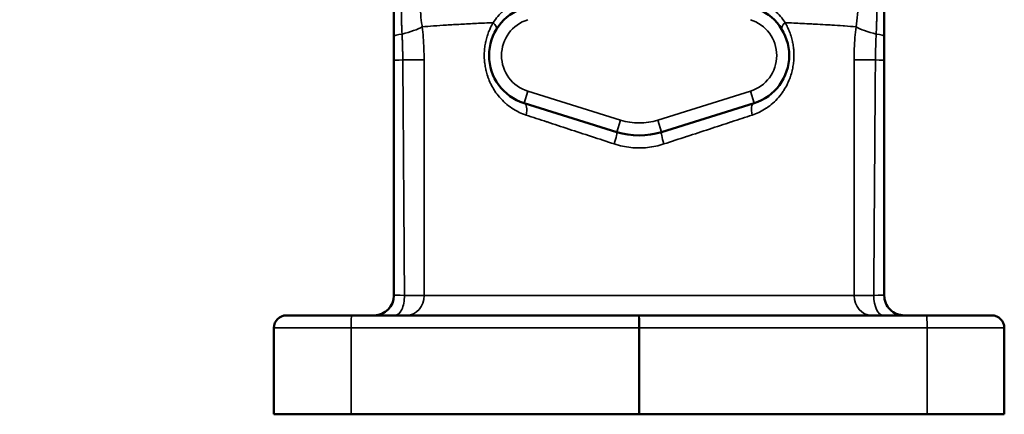
# Model space of a CAD drawing. Units: millimetres. Extents: x 0 to 2800, y 0 to 1980.
# Drawn here: x 1443 to 1640, y 1491 to 1570 of the extents above; entities that cross this region are included whole.
import ezdxf

# ---------------------------------------------------------------- set-up
doc = ezdxf.new("R2010")
doc.units = ezdxf.units.MM
doc.header["$LTSCALE"] = 6.666667
for name, color, linetype, lineweight in [('Dimension (ISO)', 7, 'Continuous', 25), ('Visible (ISO)', 7, 'Continuous', 50), ('Visible Narrow (ISO)', 7, 'Continuous', 35)]:
    doc.layers.add(name, color=color, linetype=linetype, lineweight=lineweight)
doc.styles.add('Note Text (ISO)', font='tahoma.ttf')
doc.dimstyles.new('Default (ISO)', dxfattribs={"dimscale": 6.666667, "dimtxt": 3.5, "dimasz": 2.5, "dimexe": 3.175, "dimexo": 0, "dimgap": 0.762, "dimtad": 1, "dimrnd": 1e-08, "dimzin": 0, "dimtxsty": 'Note Text (ISO)', "dimcen": 0.09, "dimdle": 10, "dimclrd": 256, "dimclre": 256, "dimclrt": 256, "dimazin": 0, "dimtfac": 1.001486, "dimtmove": 0, "dimatfit": 3, "dimfxl": 0, "dimtolj": 1, "dimtzin": 0, "dimlwd": -1, "dimlwe": -1, "dimarcsym": 0})

# ---------------------------------------------------------------- blocks, each defined once
blk = doc.blocks.new('*D13')
at = {"layer": 'Defpoints', "color": 0, "transparency": 16777216}
for p in [(1149.78, 1697.11), (1536.89, 1697.11), (1324.86, 1124.97)]:
    blk.add_point(p, dxfattribs=at)
at = {"layer": 'Dimension (ISO)', "transparency": 16777216}
for p, q in [((1536.89, 1697.11), (1128.61, 1697.11)), ((1149.78, 1141.64), (1149.78, 1680.44)), ((1324.86, 1124.97), (1128.61, 1124.97))]:
    blk.add_line(p, q, dxfattribs=at)
for points in [[(1147, 1680.44), (1152.56, 1680.44), (1149.78, 1697.11)], [(1147, 1141.64), (1152.56, 1141.64), (1149.78, 1124.97)]]:
    blk.add_solid(points, dxfattribs=at)
at = {"layer": 'Dimension (ISO)', "transparency": 16777216, "insert": (1120.39, 1386.44), "char_height": 23.333, "attachment_point": 1, "rotation": 90, "style": 'Note Text (ISO)'}
blk.add_mtext('\\A1;572', dxfattribs=at)
blk = doc.blocks.new('*D14')
at = {"layer": 'Defpoints', "color": 0, "transparency": 16777216}
for p in [(1048.79, 1697.11), (1536.89, 1697.11), (1394.92, 936.97)]:
    blk.add_point(p, dxfattribs=at)
at = {"layer": 'Dimension (ISO)', "transparency": 16777216}
for p, q in [((1536.89, 1697.11), (1027.62, 1697.11)), ((1048.79, 953.64), (1048.79, 1680.44)), ((1394.92, 936.97), (1027.62, 936.97))]:
    blk.add_line(p, q, dxfattribs=at)
for points in [[(1046.01, 1680.44), (1051.56, 1680.44), (1048.79, 1697.11)], [(1046.01, 953.64), (1051.56, 953.64), (1048.79, 936.97)]]:
    blk.add_solid(points, dxfattribs=at)
at = {"layer": 'Dimension (ISO)', "transparency": 16777216, "insert": (1019.42, 1292.19), "char_height": 23.333, "attachment_point": 1, "rotation": 90, "style": 'Note Text (ISO)'}
blk.add_mtext('\\A1;760', dxfattribs=at)

msp = doc.modelspace()

# ---------------------------------------------------------------- linework, layer by layer
at = {"layer": 'Visible (ISO)'}
for p, q in [((1544.092, 1553.223), (1562.604, 1547.45)), ((1571.536, 1547.45), (1590.047, 1553.223)), ((1509.599, 1510.77), (1496.57, 1510.77)), ((1509.599, 1510.77), (1567.07, 1510.77)), ((1567.07, 1510.77), (1624.541, 1510.77)), ((1637.57, 1510.77), (1624.541, 1510.77)), ((1494.07, 1490.97), (1494.07, 1508.27)), ((1640.07, 1490.97), (1640.07, 1508.27)), ((1509.511, 1490.97), (1494.07, 1490.97)), ((1503.57, 1490.969), (1503.57, 1490.97)), ((1566.982, 1490.97), (1509.511, 1490.97)), ((1567.157, 1490.97), (1566.982, 1490.97)), ((1624.628, 1490.97), (1567.157, 1490.97)), ((1640.07, 1490.97), (1624.628, 1490.97)), ((1630.57, 1490.969), (1630.57, 1490.97))]:
    msp.add_line(p, q, dxfattribs=at)
for centre, radius, start, end in [((1547.07, 1562.77), 10, 107.32146, 252.67854), ((1587.07, 1562.77), 10, 287.32146, 72.67854), ((1567.07, 1561.77), 15, 252.67854, 287.32146), ((1514.07, 1514.77), 4, 270, 0), ((1620.07, 1514.77), 4, 180, 270.0002), ((1496.57, 1508.27), 2.5, 90, 180), ((1637.57, 1508.27), 2.5, 0, 90)]:
    msp.add_arc(centre, radius, start, end, dxfattribs=at)
for points, knots in [([(1518.07, 1566.597), (1518.07, 1566.788), (1518.07, 1566.978), (1518.07, 1567.168), (1518.07, 1567.38), (1518.07, 1567.591), (1518.07, 1567.802), (1518.07, 1568.013), (1518.07, 1568.224), (1518.07, 1568.434), (1518.07, 1568.55), (1518.07, 1568.665), (1518.07, 1568.781), (1518.07, 1568.875), (1518.07, 1568.969), (1518.07, 1569.063), (1518.07, 1569.272), (1518.07, 1569.48), (1518.07, 1569.687), (1518.07, 1569.894), (1518.07, 1570.1), (1518.07, 1570.305), (1518.07, 1570.51), (1518.07, 1570.714), (1518.07, 1570.917), (1518.07, 1571.12), (1518.07, 1571.322), (1518.07, 1571.523), (1518.07, 1571.724), (1518.07, 1571.923), (1518.07, 1572.121), (1518.07, 1572.319), (1518.07, 1572.516), (1518.07, 1572.711), (1518.07, 1572.798), (1518.07, 1572.884), (1518.07, 1572.97), (1518.07, 1573.078), (1518.07, 1573.185), (1518.07, 1573.291), (1518.07, 1573.483), (1518.07, 1573.672), (1518.07, 1573.861), (1518.07, 1574.049), (1518.07, 1574.235), (1518.07, 1574.419), (1518.07, 1574.584), (1518.07, 1574.748), (1518.07, 1574.91)], [0.00000002, 0.00000002, 0.00000002, 0.00000002, 0.06480922, 0.06480922, 0.06480922, 0.13727897, 0.13727897, 0.13727897, 0.20995638, 0.20995638, 0.20995638, 0.25, 0.25, 0.25, 0.28263839, 0.28263839, 0.28263839, 0.35519288, 0.35519288, 0.35519288, 0.42765304, 0.42765304, 0.42765304, 0.5, 0.5, 0.5, 0.57256879, 0.57256879, 0.57256879, 0.64508663, 0.64508663, 0.64508663, 0.71765714, 0.71765714, 0.71765714, 0.75, 0.75, 0.75, 0.79027925, 0.79027925, 0.79027925, 0.86287191, 0.86287191, 0.86287191, 0.93529042, 0.93529042, 0.93529042, 0.99999278, 0.99999278, 0.99999278, 0.99999278]), ([(1616.07, 1574.91), (1616.07, 1574.747), (1616.07, 1574.583), (1616.07, 1574.417), (1616.07, 1574.233), (1616.07, 1574.046), (1616.07, 1573.859), (1616.07, 1573.67), (1616.07, 1573.48), (1616.07, 1573.289), (1616.07, 1573.183), (1616.07, 1573.077), (1616.07, 1572.97), (1616.07, 1572.883), (1616.07, 1572.796), (1616.07, 1572.708), (1616.07, 1572.513), (1616.07, 1572.317), (1616.07, 1572.119), (1616.07, 1571.921), (1616.07, 1571.721), (1616.07, 1571.521), (1616.07, 1571.321), (1616.07, 1571.119), (1616.07, 1570.917), (1616.07, 1570.713), (1616.07, 1570.508), (1616.07, 1570.303), (1616.07, 1570.097), (1616.07, 1569.891), (1616.07, 1569.684), (1616.07, 1569.477), (1616.07, 1569.269), (1616.07, 1569.06), (1616.07, 1568.967), (1616.07, 1568.874), (1616.07, 1568.781), (1616.07, 1568.665), (1616.07, 1568.548), (1616.07, 1568.432), (1616.07, 1568.221), (1616.07, 1568.011), (1616.07, 1567.799), (1616.07, 1567.589), (1616.07, 1567.377), (1616.07, 1567.165), (1616.07, 1566.977), (1616.07, 1566.787), (1616.07, 1566.597)], [0, 0, 0, 0, 0.0649829, 0.0649829, 0.0649829, 0.137406, 0.137406, 0.137406, 0.2100037, 0.2100037, 0.2100037, 0.25, 0.25, 0.25, 0.282629, 0.282629, 0.282629, 0.355199, 0.355199, 0.355199, 0.4277137, 0.4277137, 0.4277137, 0.5, 0.5, 0.5, 0.5726278, 0.5726278, 0.5726278, 0.6450875, 0.6450875, 0.6450875, 0.7176414, 0.7176414, 0.7176414, 0.75, 0.75, 0.75, 0.7903234, 0.7903234, 0.7903234, 0.8630007, 0.8630007, 0.8630007, 0.9354699, 0.9354699, 0.9354699, 1, 1, 1, 1]), ([(1518.07, 1561.869), (1518.07, 1562.135), (1518.07, 1562.401), (1518.07, 1562.667), (1518.07, 1562.933), (1518.07, 1563.199), (1518.07, 1563.464), (1518.07, 1563.729), (1518.07, 1563.994), (1518.07, 1564.257), (1518.07, 1564.52), (1518.07, 1564.783), (1518.07, 1565.044), (1518.07, 1565.305), (1518.07, 1565.566), (1518.07, 1565.826), (1518.07, 1566.084), (1518.07, 1566.341), (1518.07, 1566.597)], [0.00000053, 0.00000053, 0.00000053, 0.00000053, 0.16639136, 0.16639136, 0.16639136, 0.33333333, 0.33333333, 0.33333333, 0.50021594, 0.50021594, 0.50021594, 0.66666667, 0.66666667, 0.66666667, 0.83373819, 0.83373819, 0.83373819, 1, 1, 1, 1]), ([(1616.07, 1566.597), (1616.07, 1566.341), (1616.07, 1566.084), (1616.07, 1565.826), (1616.07, 1565.566), (1616.07, 1565.305), (1616.07, 1565.044), (1616.07, 1564.783), (1616.07, 1564.52), (1616.07, 1564.257), (1616.07, 1563.994), (1616.07, 1563.729), (1616.07, 1563.464), (1616.07, 1563.199), (1616.07, 1562.933), (1616.07, 1562.667), (1616.07, 1562.401), (1616.07, 1562.135), (1616.07, 1561.869)], [0.0000004, 0.0000004, 0.0000004, 0.0000004, 0.1662579, 0.1662579, 0.1662579, 0.33333333, 0.33333333, 0.33333333, 0.49977988, 0.49977988, 0.49977988, 0.66666667, 0.66666667, 0.66666667, 0.8336074, 0.8336074, 0.8336074, 0.99999928, 0.99999928, 0.99999928, 0.99999928]), ([(1518.07, 1514.77), (1518.07, 1519.504), (1518.07, 1524.206), (1518.07, 1528.877), (1518.07, 1529.493), (1518.07, 1530.11), (1518.07, 1530.725), (1518.07, 1535.832), (1518.07, 1540.901), (1518.07, 1545.927), (1518.07, 1546.096), (1518.07, 1546.264), (1518.07, 1546.433), (1518.07, 1551.624), (1518.07, 1556.769), (1518.07, 1561.869)], [0, 0, 0, 0, 0.2944545, 0.2944545, 0.2944545, 0.3333333, 0.3333333, 0.3333333, 0.6558509, 0.6558509, 0.6558509, 0.6666667, 0.6666667, 0.6666667, 1, 1, 1, 1]), ([(1616.07, 1561.869), (1616.07, 1556.769), (1616.07, 1551.624), (1616.07, 1546.433), (1616.07, 1541.241), (1616.07, 1536.003), (1616.07, 1530.725), (1616.07, 1525.447), (1616.07, 1520.129), (1616.07, 1514.77)], [0, 0, 0, 0, 0.3333333, 0.3333333, 0.3333333, 0.6666667, 0.6666667, 0.6666667, 1, 1, 1, 1])]:
    msp.add_open_spline(points, degree=3, knots=knots, dxfattribs=at)
for points in [[(1518.07, 1560.092), (1518.07, 1560.519), (1518.07, 1560.945), (1518.07, 1561.369)], [(1616.07, 1561.369), (1616.07, 1560.945), (1616.07, 1560.519), (1616.07, 1560.092)]]:
    msp.add_open_spline(points, degree=3, dxfattribs=at)
at = {"layer": 'Visible Narrow (ISO)'}
for p, q in [((1519.829, 1561.869), (1524.092, 1561.869)), ((1524.092, 1561.869), (1524.092, 1514.77)), ((1610.047, 1514.77), (1610.047, 1561.869)), ((1614.31, 1561.869), (1610.047, 1561.869)), ((1544.092, 1553.223), (1544.837, 1555.61)), ((1544.837, 1555.61), (1563.348, 1549.836)), ((1570.791, 1549.836), (1589.303, 1555.61)), ((1590.047, 1553.223), (1589.303, 1555.61)), ((1562.604, 1547.45), (1563.348, 1549.836)), ((1571.536, 1547.45), (1570.791, 1549.836)), ((1520.165, 1514.77), (1524.092, 1514.77)), ((1610.047, 1514.77), (1524.092, 1514.77)), ((1610.047, 1514.77), (1613.974, 1514.77)), ((1509.511, 1508.27), (1494.07, 1508.27)), ((1509.511, 1508.27), (1566.982, 1508.27)), ((1509.511, 1490.97), (1509.511, 1508.27)), ((1567.157, 1508.27), (1566.982, 1508.27)), ((1566.982, 1490.97), (1566.982, 1508.27)), ((1567.157, 1508.27), (1624.628, 1508.27)), ((1567.157, 1490.97), (1567.157, 1508.27)), ((1640.07, 1508.27), (1624.628, 1508.27)), ((1624.628, 1490.97), (1624.628, 1508.27))]:
    msp.add_line(p, q, dxfattribs=at)
for centre, radius, start, end in [((1547.07, 1562.77), 7.5, 107.32146, 252.67854), ((1587.07, 1562.77), 7.5, 287.32146, 72.67854), ((1567.07, 1561.77), 12.5, 252.67854, 287.32146)]:
    msp.add_arc(centre, radius, start, end, dxfattribs=at)
for centre, major_axis, ratio, start_param, end_param in [((1536.429, 1569.329), (2.128, -1.312), 0.3528863, 0.003312, 1.0508482), ((1597.711, 1569.329), (-2.128, -1.312), 0.3528839, 5.2323117, 6.2824538), ((1521.084, 1566.653), (-3.014, -0.057), 0.1533174, 5.1918733, 6.2802691), ((1515.045, 1568.495), (9.906, 1.367), 0.2314227, 5.1677819, 5.7455652), ((1619.095, 1568.495), (-9.906, 1.367), 0.23142, 0.5376122, 1.1153989), ((1613.055, 1566.655), (3.014, -0.059), 0.1529674, 0.0029993, 1.0914083), ((1521.173, 1561.927), (-3.104, -0.058), 0.0117578, 6.2829655, 7.4058922), ((1612.966, 1561.927), (3.104, -0.058), 0.0117722, 5.1604781, 6.2834054), ((1543.348, 1550.836), (0.744, 2.387), 0.4353067, 4.8473247, 6.2831849), ((1590.791, 1550.836), (-0.744, 2.387), 0.4353068, 0.0000005, 1.4358594), ((1561.859, 1545.063), (0.744, 2.387), 0.0947848, 4.7419415, 6.2831851), ((1572.28, 1545.063), (-0.744, 2.387), 0.0947847, 0.0013633, 1.5412449), ((1522.004, 1514.7), (-3.934, 0.07), 0.0106402, 5.1988392, 6.2833693), ((1518.298, 1514.77), (0, -4), 0.4668338, 6.2831822, 7.8539816), ((1520.654, 1514.77), (0, -4), 0.8595475, 0.0000005, 1.5707963), ((1613.485, 1514.77), (0, -4), 0.8595475, 4.712389, 6.2831853), ((1612.136, 1514.7), (3.934, 0.07), 0.0106403, 6.2830014, 7.3675321), ((1615.842, 1514.77), (0, -4), 0.4668338, 4.7123891, 6.2831833), ((1509.599, 1508.27), (0, 2.5), 0.0348995, 0, 1.5707963), ((1567.07, 1508.27), (0, 2.5), 0.0348995, 0, 1.5707963), ((1567.07, 1508.27), (0, 2.5), 0.0348995, 4.712389, 6.2831853), ((1624.541, 1508.27), (0, 2.5), 0.0348995, 4.712389, 6.2831853)]:
    msp.add_ellipse(centre, major_axis=major_axis, ratio=ratio, start_param=start_param, end_param=end_param, dxfattribs=at)
for points, knots in [([(1523.715, 1568.495), (1523.702, 1568.581), (1523.689, 1568.668), (1523.676, 1568.755), (1523.569, 1569.483), (1523.481, 1570.213), (1523.417, 1570.943), (1523.346, 1571.761), (1523.303, 1572.579), (1523.291, 1573.383), (1523.279, 1574.188), (1523.299, 1574.98), (1523.345, 1575.742), (1523.391, 1576.504), (1523.464, 1577.237), (1523.56, 1577.939)], [0, 0, 0, 0, 0.0265586, 0.0265586, 0.0265586, 0.25, 0.25, 0.25, 0.5, 0.5, 0.5, 0.75, 0.75, 0.75, 1, 1, 1, 1]), ([(1610.58, 1577.939), (1610.675, 1577.237), (1610.748, 1576.504), (1610.794, 1575.742), (1610.841, 1574.98), (1610.86, 1574.188), (1610.848, 1573.383), (1610.836, 1572.579), (1610.794, 1571.761), (1610.722, 1570.943), (1610.65, 1570.126), (1610.55, 1569.31), (1610.424, 1568.495)], [0.00000094, 0.00000094, 0.00000094, 0.00000094, 0.25, 0.25, 0.25, 0.5, 0.5, 0.5, 0.75, 0.75, 0.75, 1, 1, 1, 1]), ([(1519.686, 1567.037), (1519.685, 1567.05), (1519.684, 1567.063), (1519.684, 1567.076), (1519.655, 1567.625), (1519.631, 1568.175), (1519.611, 1568.723), (1519.602, 1568.986), (1519.593, 1569.248), (1519.586, 1569.509), (1519.578, 1569.8), (1519.571, 1570.09), (1519.565, 1570.378), (1519.554, 1570.904), (1519.548, 1571.425), (1519.545, 1571.939), (1519.545, 1571.963), (1519.545, 1571.988), (1519.545, 1572.013), (1519.543, 1572.552), (1519.545, 1573.083), (1519.552, 1573.602), (1519.555, 1573.825), (1519.558, 1574.045), (1519.563, 1574.263), (1519.569, 1574.552), (1519.576, 1574.838), (1519.584, 1575.119), (1519.597, 1575.567), (1519.613, 1576.004), (1519.632, 1576.428)], [0, 0, 0, 0, 0.0039089, 0.0039089, 0.0039089, 0.1703201, 0.1703201, 0.1703201, 0.25, 0.25, 0.25, 0.3386342, 0.3386342, 0.3386342, 0.5, 0.5, 0.5, 0.5077481, 0.5077481, 0.5077481, 0.6774194, 0.6774194, 0.6774194, 0.75, 0.75, 0.75, 0.8464422, 0.8464422, 0.8464422, 1, 1, 1, 1]), ([(1614.507, 1576.428), (1614.526, 1576.004), (1614.542, 1575.567), (1614.555, 1575.119), (1614.564, 1574.838), (1614.571, 1574.552), (1614.577, 1574.263), (1614.581, 1574.045), (1614.585, 1573.825), (1614.587, 1573.602), (1614.594, 1573.083), (1614.596, 1572.552), (1614.594, 1572.013), (1614.594, 1571.988), (1614.594, 1571.963), (1614.594, 1571.939), (1614.592, 1571.425), (1614.585, 1570.904), (1614.575, 1570.378), (1614.569, 1570.09), (1614.562, 1569.8), (1614.553, 1569.509), (1614.546, 1569.248), (1614.538, 1568.986), (1614.528, 1568.723), (1614.508, 1568.175), (1614.484, 1567.625), (1614.456, 1567.076), (1614.455, 1567.063), (1614.454, 1567.05), (1614.454, 1567.037)], [0.00000487, 0.00000487, 0.00000487, 0.00000487, 0.15356032, 0.15356032, 0.15356032, 0.25, 0.25, 0.25, 0.32258377, 0.32258377, 0.32258377, 0.49225513, 0.49225513, 0.49225513, 0.5, 0.5, 0.5, 0.66136845, 0.66136845, 0.66136845, 0.75, 0.75, 0.75, 0.82968159, 0.82968159, 0.82968159, 0.99609174, 0.99609174, 0.99609174, 0.99999978, 0.99999978, 0.99999978, 0.99999978]), ([(1537.888, 1569.329), (1538.171, 1569.766), (1538.795, 1570.601), (1539.915, 1571.74), (1541.192, 1572.727), (1542.613, 1573.545), (1543.63, 1573.96), (1544.157, 1574.134)], [0.00002744, 0.00002744, 0.00002744, 0.00002744, 0.2, 0.4, 0.6, 0.8, 1, 1, 1, 1]), ([(1537.888, 1569.329), (1536.735, 1569.28), (1535.617, 1569.23), (1534.539, 1569.178), (1533.46, 1569.126), (1532.421, 1569.072), (1531.425, 1569.017), (1530.428, 1568.961), (1529.475, 1568.905), (1528.568, 1568.847), (1527.662, 1568.789), (1526.803, 1568.73), (1525.993, 1568.672), (1525.183, 1568.613), (1524.423, 1568.554), (1523.715, 1568.495)], [0, 0, 0, 0, 0.2, 0.2, 0.2, 0.4, 0.4, 0.4, 0.6, 0.6, 0.6, 0.8, 0.8, 0.8, 0.99999927, 0.99999927, 0.99999927, 0.99999927]), ([(1544.478, 1550.836), (1544.008, 1550.99), (1543.55, 1551.173), (1543.102, 1551.387), (1543.071, 1551.402), (1543.041, 1551.416), (1543.01, 1551.431), (1542.541, 1551.66), (1542.081, 1551.923), (1541.641, 1552.217), (1541.633, 1552.222), (1541.626, 1552.227), (1541.618, 1552.232), (1541.17, 1552.532), (1540.742, 1552.864), (1540.339, 1553.221), (1540.328, 1553.231), (1540.316, 1553.242), (1540.305, 1553.252), (1539.914, 1553.601), (1539.548, 1553.974), (1539.21, 1554.365), (1539.184, 1554.395), (1539.158, 1554.425), (1539.132, 1554.455), (1538.814, 1554.831), (1538.521, 1555.222), (1538.255, 1555.623), (1538.22, 1555.675), (1538.186, 1555.727), (1538.152, 1555.78), (1537.906, 1556.163), (1537.684, 1556.555), (1537.485, 1556.952), (1537.448, 1557.026), (1537.412, 1557.1), (1537.376, 1557.175), (1537.196, 1557.553), (1537.037, 1557.935), (1536.898, 1558.318), (1536.865, 1558.409), (1536.833, 1558.5), (1536.802, 1558.591), (1536.678, 1558.959), (1536.572, 1559.329), (1536.482, 1559.698), (1536.458, 1559.798), (1536.435, 1559.899), (1536.413, 1559.999), (1536.335, 1560.36), (1536.273, 1560.72), (1536.226, 1561.081), (1536.213, 1561.185), (1536.201, 1561.289), (1536.19, 1561.393), (1536.152, 1561.75), (1536.129, 1562.106), (1536.121, 1562.462), (1536.118, 1562.567), (1536.117, 1562.672), (1536.117, 1562.776), (1536.117, 1563.132), (1536.132, 1563.488), (1536.161, 1563.844), (1536.17, 1563.949), (1536.18, 1564.054), (1536.191, 1564.16), (1536.229, 1564.515), (1536.282, 1564.871), (1536.349, 1565.226), (1536.37, 1565.335), (1536.393, 1565.444), (1536.416, 1565.553), (1536.493, 1565.905), (1536.585, 1566.257), (1536.693, 1566.608), (1536.729, 1566.726), (1536.767, 1566.844), (1536.807, 1566.962), (1536.923, 1567.304), (1537.055, 1567.646), (1537.202, 1567.984), (1537.26, 1568.116), (1537.32, 1568.247), (1537.383, 1568.378), (1537.536, 1568.698), (1537.704, 1569.015), (1537.888, 1569.329)], [0, 0, 0, 0, 0.06240384, 0.06240384, 0.06240384, 0.06666667, 0.06666667, 0.06666667, 0.13220371, 0.13220371, 0.13220371, 0.13333333, 0.13333333, 0.13333333, 0.2, 0.2, 0.2, 0.20191607, 0.20191607, 0.20191607, 0.26666667, 0.26666667, 0.26666667, 0.27164337, 0.27164337, 0.27164337, 0.33333333, 0.33333333, 0.33333333, 0.34138713, 0.34138713, 0.34138713, 0.4, 0.4, 0.4, 0.41098846, 0.41098846, 0.41098846, 0.46666667, 0.46666667, 0.46666667, 0.47989821, 0.47989821, 0.47989821, 0.53333333, 0.53333333, 0.53333333, 0.54787074, 0.54787074, 0.54787074, 0.6, 0.6, 0.6, 0.61506331, 0.61506331, 0.61506331, 0.66666667, 0.66666667, 0.66666667, 0.68182121, 0.68182121, 0.68182121, 0.73333333, 0.73333333, 0.73333333, 0.74857655, 0.74857655, 0.74857655, 0.8, 0.8, 0.8, 0.81577781, 0.81577781, 0.81577781, 0.86666667, 0.86666667, 0.86666667, 0.88373003, 0.88373003, 0.88373003, 0.93333333, 0.93333333, 0.93333333, 0.95268321, 0.95268321, 0.95268321, 1, 1, 1, 1]), ([(1596.251, 1569.329), (1596.438, 1569.01), (1596.608, 1568.689), (1596.763, 1568.364), (1596.823, 1568.238), (1596.881, 1568.111), (1596.937, 1567.984), (1597.087, 1567.641), (1597.22, 1567.295), (1597.337, 1566.948), (1597.375, 1566.835), (1597.412, 1566.722), (1597.447, 1566.608), (1597.556, 1566.252), (1597.649, 1565.896), (1597.726, 1565.54), (1597.749, 1565.435), (1597.77, 1565.331), (1597.79, 1565.226), (1597.859, 1564.866), (1597.912, 1564.506), (1597.95, 1564.146), (1597.96, 1564.045), (1597.97, 1563.944), (1597.978, 1563.844), (1598.008, 1563.483), (1598.022, 1563.123), (1598.022, 1562.763), (1598.022, 1562.663), (1598.021, 1562.563), (1598.018, 1562.462), (1598.01, 1562.102), (1597.987, 1561.741), (1597.948, 1561.379), (1597.938, 1561.28), (1597.926, 1561.18), (1597.913, 1561.081), (1597.866, 1560.716), (1597.803, 1560.351), (1597.723, 1559.986), (1597.702, 1559.89), (1597.68, 1559.794), (1597.657, 1559.698), (1597.567, 1559.324), (1597.459, 1558.95), (1597.333, 1558.577), (1597.303, 1558.491), (1597.273, 1558.404), (1597.241, 1558.318), (1597.101, 1557.93), (1596.94, 1557.544), (1596.757, 1557.161), (1596.723, 1557.091), (1596.689, 1557.021), (1596.654, 1556.952), (1596.453, 1556.551), (1596.228, 1556.155), (1595.979, 1555.767), (1595.948, 1555.719), (1595.916, 1555.671), (1595.884, 1555.622), (1595.615, 1555.217), (1595.319, 1554.822), (1594.997, 1554.444), (1594.974, 1554.417), (1594.952, 1554.391), (1594.929, 1554.365), (1594.588, 1553.97), (1594.217, 1553.593), (1593.823, 1553.241), (1593.815, 1553.235), (1593.808, 1553.228), (1593.8, 1553.221), (1593.397, 1552.863), (1592.969, 1552.532), (1592.521, 1552.232), (1592.509, 1552.224), (1592.498, 1552.216), (1592.486, 1552.208), (1592.049, 1551.918), (1591.594, 1551.658), (1591.129, 1551.431), (1591.094, 1551.414), (1591.059, 1551.397), (1591.023, 1551.38), (1590.579, 1551.169), (1590.126, 1550.989), (1589.662, 1550.836)], [0.00000013, 0.00000013, 0.00000013, 0.00000013, 0.04800334, 0.04800334, 0.04800334, 0.06666667, 0.06666667, 0.06666667, 0.11694669, 0.11694669, 0.11694669, 0.13333333, 0.13333333, 0.13333333, 0.18489396, 0.18489396, 0.18489396, 0.2, 0.2, 0.2, 0.2520884, 0.2520884, 0.2520884, 0.26666667, 0.26666667, 0.26666667, 0.31883898, 0.31883898, 0.31883898, 0.33333333, 0.33333333, 0.33333333, 0.38559554, 0.38559554, 0.38559554, 0.4, 0.4, 0.4, 0.45278985, 0.45278985, 0.45278985, 0.46666667, 0.46666667, 0.46666667, 0.52076427, 0.52076427, 0.52076427, 0.53333333, 0.53333333, 0.53333333, 0.58967353, 0.58967353, 0.58967353, 0.6, 0.6, 0.6, 0.65927168, 0.65927168, 0.65927168, 0.66666667, 0.66666667, 0.66666667, 0.72900955, 0.72900955, 0.72900955, 0.73333333, 0.73333333, 0.73333333, 0.79873331, 0.79873331, 0.79873331, 0.8, 0.8, 0.8, 0.86666667, 0.86666667, 0.86666667, 0.86845009, 0.86845009, 0.86845009, 0.93333333, 0.93333333, 0.93333333, 0.93826378, 0.93826378, 0.93826378, 1, 1, 1, 1]), ([(1610.424, 1568.495), (1610.416, 1568.495), (1610.409, 1568.496), (1610.401, 1568.497), (1609.7, 1568.555), (1608.948, 1568.613), (1608.146, 1568.672), (1608.041, 1568.679), (1607.934, 1568.687), (1607.826, 1568.695), (1607.111, 1568.746), (1606.359, 1568.797), (1605.571, 1568.847), (1605.344, 1568.861), (1605.114, 1568.876), (1604.881, 1568.89), (1604.184, 1568.933), (1603.462, 1568.975), (1602.715, 1569.017), (1602.346, 1569.037), (1601.971, 1569.058), (1601.591, 1569.078), (1600.943, 1569.112), (1600.279, 1569.145), (1599.6, 1569.178), (1599.072, 1569.204), (1598.534, 1569.229), (1597.987, 1569.253), (1597.418, 1569.279), (1596.839, 1569.304), (1596.252, 1569.329)], [0.00000086, 0.00000086, 0.00000086, 0.00000086, 0.00213303, 0.00213303, 0.00213303, 0.2, 0.2, 0.2, 0.22613172, 0.22613172, 0.22613172, 0.4, 0.4, 0.4, 0.45010397, 0.45010397, 0.45010397, 0.6, 0.6, 0.6, 0.67404161, 0.67404161, 0.67404161, 0.8, 0.8, 0.8, 0.89800172, 0.89800172, 0.89800172, 0.99999991, 0.99999991, 0.99999991, 0.99999991]), ([(1519.829, 1561.869), (1519.826, 1562.355), (1519.819, 1562.841), (1519.81, 1563.324), (1519.808, 1563.422), (1519.806, 1563.519), (1519.804, 1563.616), (1519.796, 1564.002), (1519.786, 1564.387), (1519.774, 1564.77), (1519.769, 1564.962), (1519.762, 1565.154), (1519.756, 1565.345), (1519.746, 1565.629), (1519.735, 1565.911), (1519.724, 1566.191), (1519.712, 1566.475), (1519.699, 1566.757), (1519.686, 1567.037)], [0.00000093, 0.00000093, 0.00000093, 0.00000093, 0.27747485, 0.27747485, 0.27747485, 0.33333333, 0.33333333, 0.33333333, 0.5550889, 0.5550889, 0.5550889, 0.66666667, 0.66666667, 0.66666667, 0.83237984, 0.83237984, 0.83237984, 0.99999921, 0.99999921, 0.99999921, 0.99999921]), ([(1524.092, 1561.869), (1524.092, 1562.628), (1524.078, 1563.38), (1524.049, 1564.128), (1524.02, 1564.876), (1523.977, 1565.62), (1523.921, 1566.349), (1523.865, 1567.078), (1523.796, 1567.792), (1523.715, 1568.495)], [0, 0, 0, 0, 0.33333333, 0.33333333, 0.33333333, 0.66666667, 0.66666667, 0.66666667, 0.99999156, 0.99999156, 0.99999156, 0.99999156]), ([(1610.424, 1568.495), (1610.343, 1567.791), (1610.274, 1567.077), (1610.218, 1566.348), (1610.162, 1565.62), (1610.119, 1564.876), (1610.09, 1564.128), (1610.062, 1563.38), (1610.047, 1562.628), (1610.047, 1561.869)], [0.00000994, 0.00000994, 0.00000994, 0.00000994, 0.33333333, 0.33333333, 0.33333333, 0.66666667, 0.66666667, 0.66666667, 1, 1, 1, 1]), ([(1614.454, 1567.037), (1614.44, 1566.755), (1614.427, 1566.472), (1614.416, 1566.186), (1614.404, 1565.907), (1614.393, 1565.627), (1614.384, 1565.345), (1614.377, 1565.153), (1614.371, 1564.96), (1614.365, 1564.766), (1614.353, 1564.385), (1614.343, 1564.001), (1614.335, 1563.616), (1614.333, 1563.518), (1614.331, 1563.421), (1614.329, 1563.323), (1614.32, 1562.84), (1614.314, 1562.355), (1614.31, 1561.869)], [0, 0, 0, 0, 0.1686152, 0.1686152, 0.1686152, 0.3333333, 0.3333333, 0.3333333, 0.4455724, 0.4455724, 0.4455724, 0.6666667, 0.6666667, 0.6666667, 0.7228571, 0.7228571, 0.7228571, 1, 1, 1, 1]), ([(1520.165, 1514.77), (1520.134, 1519.503), (1520.102, 1524.204), (1520.071, 1528.877), (1520.067, 1529.491), (1520.062, 1530.105), (1520.058, 1530.719), (1520.023, 1535.826), (1519.988, 1540.899), (1519.951, 1545.927), (1519.95, 1546.095), (1519.949, 1546.263), (1519.948, 1546.431), (1519.91, 1551.623), (1519.871, 1556.768), (1519.829, 1561.869)], [0, 0, 0, 0, 0.29458735, 0.29458735, 0.29458735, 0.33333333, 0.33333333, 0.33333333, 0.65589615, 0.65589615, 0.65589615, 0.66666667, 0.66666667, 0.66666667, 1, 1, 1, 1]), ([(1614.31, 1561.869), (1614.269, 1556.768), (1614.23, 1551.623), (1614.192, 1546.431), (1614.154, 1541.238), (1614.117, 1535.997), (1614.081, 1530.719), (1614.045, 1525.441), (1614.01, 1520.125), (1613.974, 1514.77)], [0.00000011, 0.00000011, 0.00000011, 0.00000011, 0.33333333, 0.33333333, 0.33333333, 0.66666667, 0.66666667, 0.66666667, 1, 1, 1, 1]), ([(1562.107, 1545.063), (1560.588, 1545.561), (1559.078, 1546.055), (1557.583, 1546.545), (1557.562, 1546.552), (1557.542, 1546.558), (1557.522, 1546.565), (1556.006, 1547.061), (1554.506, 1547.552), (1553.028, 1548.037), (1553.023, 1548.038), (1553.019, 1548.039), (1553.015, 1548.041), (1551.541, 1548.523), (1550.089, 1548.999), (1548.666, 1549.465), (1548.639, 1549.474), (1548.611, 1549.483), (1548.584, 1549.492), (1547.185, 1549.95), (1545.815, 1550.398), (1544.478, 1550.836)], [0, 0, 0, 0, 0.2466561, 0.2466561, 0.2466561, 0.25, 0.25, 0.25, 0.5, 0.5, 0.5, 0.5007136, 0.5007136, 0.5007136, 0.75, 0.75, 0.75, 0.7548373, 0.7548373, 0.7548373, 1, 1, 1, 1]), ([(1589.662, 1550.836), (1588.32, 1550.397), (1586.946, 1549.947), (1585.543, 1549.488), (1585.52, 1549.48), (1585.496, 1549.472), (1585.473, 1549.465), (1584.046, 1548.997), (1582.59, 1548.521), (1581.112, 1548.037), (1579.634, 1547.553), (1578.133, 1547.061), (1576.618, 1546.565), (1576.593, 1546.557), (1576.569, 1546.549), (1576.544, 1546.541), (1575.053, 1546.052), (1573.547, 1545.559), (1572.032, 1545.063)], [0, 0, 0, 0, 0.2458882, 0.2458882, 0.2458882, 0.25, 0.25, 0.25, 0.5, 0.5, 0.5, 0.75, 0.75, 0.75, 0.7540272, 0.7540272, 0.7540272, 1, 1, 1, 1]), ([(1572.032, 1545.063), (1571.492, 1544.886), (1570.948, 1544.74), (1570.398, 1544.622), (1569.849, 1544.505), (1569.294, 1544.416), (1568.738, 1544.357), (1568.183, 1544.299), (1567.626, 1544.27), (1567.07, 1544.27), (1566.513, 1544.27), (1565.957, 1544.299), (1565.401, 1544.357), (1564.845, 1544.416), (1564.291, 1544.505), (1563.741, 1544.622), (1563.192, 1544.74), (1562.648, 1544.886), (1562.107, 1545.063)], [0, 0, 0, 0, 0.1666667, 0.1666667, 0.1666667, 0.3333333, 0.3333333, 0.3333333, 0.5, 0.5, 0.5, 0.6666667, 0.6666667, 0.6666667, 0.8333333, 0.8333333, 0.8333333, 1, 1, 1, 1])]:
    msp.add_open_spline(points, degree=3, knots=knots, dxfattribs=at)
msp.add_open_spline([(1589.982, 1574.134), (1590.509, 1573.96), (1591.526, 1573.545), (1592.948, 1572.727), (1594.225, 1571.74), (1595.345, 1570.601), (1595.969, 1569.766), (1596.251, 1569.329)], degree=3, dxfattribs=at)

# ---------------------------------------------------------------- dimensions: what is measured, and where the dimension line sits
at = {"layer": 'Dimension (ISO)'}
for base, p1, angle, picture, middle in [((1048.785, 1697.109), (1394.922, 936.969), 90, '*D14', (1048.785, 1317.039)), ((1149.778, 1697.109), (1324.861, 1124.969), 270, '*D13', (1149.778, 1411.039))]:
    dim = msp.add_linear_dim(base=base, p1=p1, p2=(1536.893, 1697.109), angle=angle, dimstyle='Default (ISO)', override={"dimgap": 0.762, "dimdec": 0, "dimtol": 0, "dimlim": 0, "dimtp": 0, "dimtm": 0, "dimtdec": 2, "dimtofl": 0, "dimatfit": 1}, dxfattribs=at)
    dim.commit()
    dim.dimension.update_dxf_attribs({"geometry": picture, "text_midpoint": middle, "dimtype": 160})

doc.saveas('drawing.dxf')
